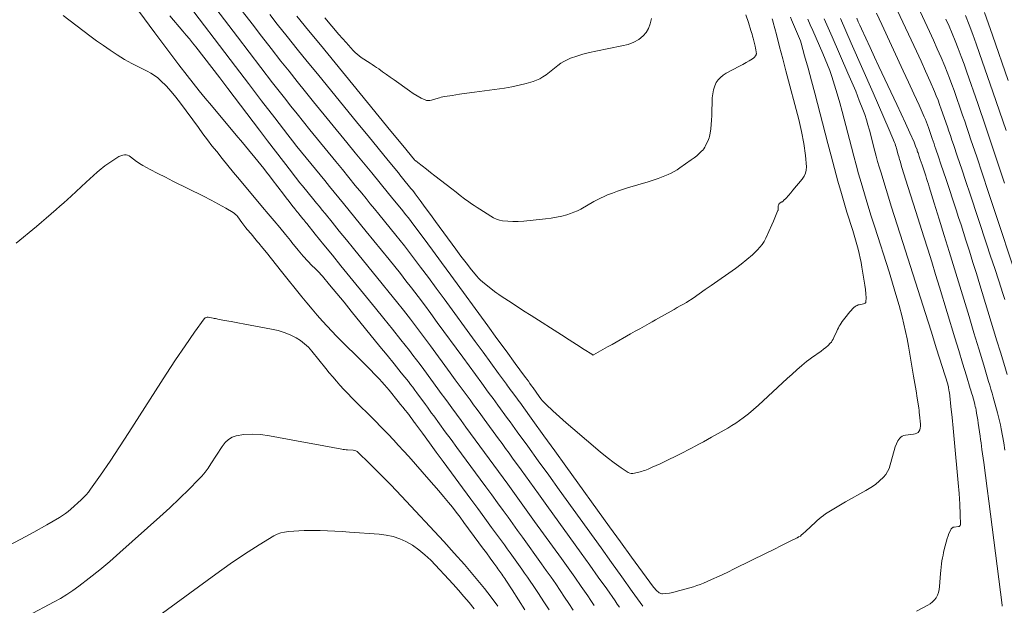
# Model space of a CAD drawing. Units: metres. Extents: x 418263 to 1933565, y 796270 to 5600363.
# Drawn here: x 1933457 to 1933483, y 5599989 to 5600004 of the extents above; entities that cross this region are included whole.
import ezdxf

# ---------------------------------------------------------------- set-up
doc = ezdxf.new("R2010")
doc.units = ezdxf.units.M
doc.header["$MEASUREMENT"] = 0
doc.layers.add('Contour AB FS Minor Stage 1b', color=42, linetype='Continuous')

msp = doc.modelspace()

# ---------------------------------------------------------------- linework, layer by layer
at = {"layer": 'Contour AB FS Minor Stage 1b', "linetype": 'Continuous', "lineweight": 0, "flags": 128}
for points, elevation in [([(1933461.522, 5600005.648), (1933462.757, 5600004.021), (1933463.065, 5600003.616), (1933463.375, 5600003.212), (1933463.685, 5600002.809), (1933463.998, 5600002.407), (1933464.164, 5600002.194), (1933464.332, 5600001.983), (1933464.501, 5600001.772), (1933464.672, 5600001.562), (1933465.358, 5600000.723), (1933465.53, 5600000.514), (1933465.701, 5600000.304), (1933465.872, 5600000.095), (1933466.043, 5599999.886), (1933466.156, 5599999.747), (1933466.269, 5599999.609), (1933466.382, 5599999.47), (1933466.494, 5599999.331), (1933466.947, 5599998.775), (1933467.06, 5599998.636), (1933467.171, 5599998.496), (1933467.28, 5599998.355), (1933467.389, 5599998.213), (1933467.599, 5599997.935), (1933467.808, 5599997.655), (1933468.015, 5599997.375), (1933468.221, 5599997.094), (1933469.047, 5599995.965), (1933469.252, 5599995.683), (1933469.458, 5599995.402), (1933469.664, 5599995.12), (1933469.87, 5599994.839), (1933469.904, 5599994.792), (1933469.939, 5599994.744), (1933469.973, 5599994.697), (1933470.008, 5599994.65), (1933470.147, 5599994.461), (1933470.181, 5599994.414), (1933470.216, 5599994.367), (1933470.25, 5599994.32), (1933470.284, 5599994.272), (1933470.573, 5599993.872), (1933470.862, 5599993.471), (1933471.151, 5599993.071), (1933471.44, 5599992.67), (1933472.598, 5599991.062), (1933472.887, 5599990.662), (1933473.178, 5599990.263), (1933473.469, 5599989.865), (1933473.762, 5599989.468), (1933473.778, 5599989.447), (1933473.796, 5599989.427), (1933473.814, 5599989.408), (1933473.834, 5599989.39), (1933473.916, 5599989.32), (1933473.936, 5599989.305), (1933473.958, 5599989.295), (1933473.981, 5599989.29), (1933474.005, 5599989.289), (1933474.093, 5599989.297), (1933474.182, 5599989.31), (1933474.271, 5599989.328), (1933474.362, 5599989.35), (1933474.728, 5599989.45), (1933474.819, 5599989.476), (1933474.908, 5599989.506), (1933474.997, 5599989.538), (1933475.084, 5599989.574), (1933475.294, 5599989.665), (1933475.502, 5599989.759), (1933475.71, 5599989.856), (1933475.916, 5599989.956), (1933476.741, 5599990.365), (1933476.947, 5599990.466), (1933477.152, 5599990.568), (1933477.358, 5599990.67), (1933477.563, 5599990.773), (1933477.573, 5599990.777), (1933477.582, 5599990.782), (1933477.592, 5599990.787), (1933477.601, 5599990.793), (1933477.639, 5599990.814), (1933477.648, 5599990.819), (1933477.657, 5599990.825), (1933477.665, 5599990.832), (1933477.673, 5599990.838), (1933477.727, 5599990.886), (1933477.78, 5599990.934), (1933477.832, 5599990.982), (1933477.884, 5599991.03), (1933478.093, 5599991.227), (1933478.146, 5599991.274), (1933478.201, 5599991.32), (1933478.258, 5599991.362), (1933478.316, 5599991.403), (1933478.445, 5599991.486), (1933478.575, 5599991.567), (1933478.707, 5599991.645), (1933478.841, 5599991.721), (1933479.383, 5599992.021), (1933479.513, 5599992.099), (1933479.634, 5599992.185), (1933479.746, 5599992.278), (1933479.848, 5599992.378), (1933479.906, 5599992.448), (1933479.955, 5599992.525), (1933479.994, 5599992.609), (1933480.024, 5599992.701), (1933480.126, 5599993.083), (1933480.154, 5599993.175), (1933480.189, 5599993.26), (1933480.23, 5599993.337), (1933480.277, 5599993.407), (1933480.307, 5599993.438), (1933480.343, 5599993.463), (1933480.385, 5599993.48), (1933480.434, 5599993.489), (1933480.641, 5599993.514), (1933480.689, 5599993.523), (1933480.729, 5599993.539), (1933480.762, 5599993.56), (1933480.787, 5599993.588), (1933480.808, 5599993.627), (1933480.821, 5599993.672), (1933480.827, 5599993.723), (1933480.825, 5599993.781), (1933480.802, 5599994.023), (1933480.796, 5599994.084), (1933480.788, 5599994.144), (1933480.781, 5599994.204), (1933480.772, 5599994.264), (1933480.741, 5599994.461), (1933480.709, 5599994.658), (1933480.677, 5599994.854), (1933480.643, 5599995.051), (1933480.508, 5599995.839), (1933480.472, 5599996.035), (1933480.432, 5599996.23), (1933480.388, 5599996.424), (1933480.34, 5599996.617), (1933480.26, 5599996.915), (1933480.176, 5599997.212), (1933480.089, 5599997.508), (1933479.997, 5599997.803), (1933479.619, 5599998.985), (1933479.526, 5599999.279), (1933479.435, 5599999.575), (1933479.345, 5599999.871), (1933479.257, 5600000.167), (1933479.19, 5600000.4), (1933479.124, 5600000.634), (1933479.06, 5600000.868), (1933478.998, 5600001.102), (1933478.752, 5600002.045), (1933478.689, 5600002.279), (1933478.622, 5600002.512), (1933478.552, 5600002.744), (1933478.478, 5600002.974), (1933478.424, 5600003.129), (1933478.367, 5600003.282), (1933478.307, 5600003.434), (1933478.242, 5600003.585), (1933477.977, 5600004.188), (1933477.912, 5600004.338), (1933477.849, 5600004.49)], 37.2), ([(1933472.193, 5599988.985), (1933472.108, 5599989.112), (1933472.022, 5599989.238), (1933471.85, 5599989.486), (1933471.677, 5599989.733), (1933471.502, 5599989.979), (1933471.326, 5599990.224), (1933470.618, 5599991.207), (1933470.441, 5599991.452), (1933470.264, 5599991.697), (1933470.087, 5599991.942), (1933469.91, 5599992.186), (1933469.787, 5599992.355), (1933469.664, 5599992.523), (1933469.541, 5599992.692), (1933469.418, 5599992.86), (1933468.922, 5599993.534), (1933468.799, 5599993.702), (1933468.675, 5599993.871), (1933468.552, 5599994.039), (1933468.428, 5599994.207), (1933468.335, 5599994.334), (1933468.242, 5599994.461), (1933468.149, 5599994.588), (1933468.056, 5599994.716), (1933467.683, 5599995.226), (1933467.59, 5599995.353), (1933467.495, 5599995.479), (1933467.399, 5599995.604), (1933467.303, 5599995.728), (1933467.08, 5599996.009), (1933466.856, 5599996.29), (1933466.631, 5599996.57), (1933466.404, 5599996.849), (1933465.494, 5599997.967), (1933465.267, 5599998.246), (1933465.04, 5599998.525), (1933464.814, 5599998.803), (1933464.587, 5599999.082), (1933464.56, 5599999.114), (1933464.534, 5599999.147), (1933464.508, 5599999.179), (1933464.481, 5599999.211), (1933464.376, 5599999.341), (1933464.349, 5599999.373), (1933464.323, 5599999.405), (1933464.297, 5599999.438), (1933464.272, 5599999.471), (1933464.197, 5599999.568), (1933464.122, 5599999.665), (1933464.048, 5599999.763), (1933463.974, 5599999.86), (1933463.676, 5600000.252), (1933463.602, 5600000.349), (1933463.527, 5600000.446), (1933463.451, 5600000.542), (1933463.374, 5600000.637), (1933463.212, 5600000.835), (1933463.05, 5600001.031), (1933462.887, 5600001.227), (1933462.724, 5600001.423), (1933462.066, 5600002.205), (1933461.902, 5600002.401), (1933461.741, 5600002.598), (1933461.582, 5600002.797), (1933461.425, 5600002.997), (1933461.208, 5600003.279), (1933460.993, 5600003.561), (1933460.78, 5600003.846), (1933460.569, 5600004.132), (1933459.726, 5600005.282)], 37.8), ([(1933480.638, 5600005.078), (1933481.065, 5600004.165), (1933481.17, 5600003.936), (1933481.272, 5600003.707), (1933481.372, 5600003.477), (1933481.47, 5600003.246), (1933481.535, 5600003.087), (1933481.597, 5600002.927), (1933481.657, 5600002.766), (1933481.714, 5600002.604), (1933481.94, 5600001.952), (1933481.996, 5600001.789), (1933482.051, 5600001.626), (1933482.107, 5600001.464), (1933482.162, 5600001.301), (1933482.315, 5600000.846), (1933482.467, 5600000.39), (1933482.619, 5599999.935), (1933482.771, 5599999.479), (1933483.38, 5599997.652)], 38.4), ([(1933461.316, 5600005.067), (1933462.701, 5600003.242), (1933463.047, 5600002.788), (1933463.393, 5600002.334), (1933463.741, 5600001.881), (1933464.09, 5600001.429), (1933464.209, 5600001.276), (1933464.329, 5600001.124), (1933464.451, 5600000.972), (1933464.573, 5600000.822), (1933465.066, 5600000.219), (1933465.189, 5600000.069), (1933465.312, 5599999.918), (1933465.435, 5599999.768), (1933465.557, 5599999.618), (1933465.708, 5599999.433), (1933465.859, 5599999.247), (1933466.01, 5599999.062), (1933466.161, 5599998.877), (1933466.766, 5599998.133), (1933466.916, 5599997.947), (1933467.065, 5599997.76), (1933467.213, 5599997.573), (1933467.359, 5599997.384), (1933467.532, 5599997.157), (1933467.703, 5599996.93), (1933467.873, 5599996.701), (1933468.042, 5599996.471), (1933468.716, 5599995.548), (1933468.885, 5599995.318), (1933469.053, 5599995.088), (1933469.221, 5599994.858), (1933469.389, 5599994.628), (1933469.453, 5599994.541), (1933469.517, 5599994.453), (1933469.582, 5599994.366), (1933469.646, 5599994.278), (1933469.904, 5599993.927), (1933469.968, 5599993.84), (1933470.032, 5599993.752), (1933470.096, 5599993.665), (1933470.159, 5599993.577), (1933470.436, 5599993.193), (1933470.713, 5599992.81), (1933470.99, 5599992.427), (1933471.266, 5599992.043), (1933472.375, 5599990.504), (1933472.651, 5599990.12), (1933472.927, 5599989.736), (1933473.202, 5599989.351), (1933473.477, 5599988.966)], 37.4), ([(1933471.638, 5599988.861), (1933471.525, 5599989.033), (1933471.412, 5599989.205), (1933471.297, 5599989.375), (1933471.175, 5599989.554), (1933471.052, 5599989.732), (1933470.927, 5599989.909), (1933470.801, 5599990.085), (1933470.294, 5599990.789), (1933470.167, 5599990.965), (1933470.04, 5599991.14), (1933469.913, 5599991.316), (1933469.786, 5599991.491), (1933469.633, 5599991.7), (1933469.481, 5599991.909), (1933469.328, 5599992.117), (1933469.175, 5599992.326), (1933468.56, 5599993.162), (1933468.407, 5599993.371), (1933468.254, 5599993.579), (1933468.101, 5599993.788), (1933467.948, 5599993.996), (1933467.892, 5599994.072), (1933467.837, 5599994.148), (1933467.781, 5599994.223), (1933467.726, 5599994.299), (1933467.504, 5599994.603), (1933467.448, 5599994.679), (1933467.392, 5599994.753), (1933467.335, 5599994.828), (1933467.277, 5599994.902), (1933467.09, 5599995.136), (1933466.902, 5599995.37), (1933466.714, 5599995.604), (1933466.525, 5599995.836), (1933465.766, 5599996.769), (1933465.576, 5599997.002), (1933465.385, 5599997.233), (1933465.194, 5599997.463), (1933465.001, 5599997.693), (1933464.965, 5599997.735), (1933464.927, 5599997.777), (1933464.889, 5599997.817), (1933464.85, 5599997.857), (1933464.69, 5599998.014), (1933464.651, 5599998.054), (1933464.612, 5599998.094), (1933464.574, 5599998.134), (1933464.536, 5599998.176), (1933464.492, 5599998.226), (1933464.449, 5599998.276), (1933464.406, 5599998.327), (1933464.364, 5599998.379), (1933464.197, 5599998.587), (1933464.155, 5599998.639), (1933464.113, 5599998.69), (1933464.071, 5599998.742), (1933464.028, 5599998.793), (1933463.876, 5599998.976), (1933463.724, 5599999.158), (1933463.571, 5599999.34), (1933463.418, 5599999.522), (1933462.805, 5600000.251), (1933462.653, 5600000.433), (1933462.502, 5600000.617), (1933462.353, 5600000.801), (1933462.205, 5600000.987), (1933462.081, 5600001.144), (1933461.96, 5600001.303), (1933461.839, 5600001.462), (1933461.72, 5600001.623), (1933461.246, 5600002.27), (1933461.125, 5600002.429), (1933460.999, 5600002.58), (1933460.867, 5600002.725), (1933460.729, 5600002.864), (1933460.647, 5600002.937), (1933460.56, 5600003.004), (1933460.467, 5600003.064), (1933460.368, 5600003.118), (1933459.962, 5600003.32), (1933459.862, 5600003.372), (1933459.764, 5600003.427), (1933459.667, 5600003.485), (1933459.572, 5600003.545), (1933459.389, 5600003.668), (1933459.208, 5600003.794), (1933459.029, 5600003.922), (1933458.852, 5600004.053), (1933458.145, 5600004.586)], 38), ([(1933460.969, 5600004.583), (1933461.314, 5600004.173), (1933461.4, 5600004.071), (1933461.484, 5600003.967), (1933461.568, 5600003.863), (1933461.65, 5600003.758), (1933461.863, 5600003.485), (1933462.075, 5600003.211), (1933462.286, 5600002.935), (1933462.496, 5600002.66), (1933463.337, 5600001.551), (1933463.547, 5600001.275), (1933463.758, 5600001), (1933463.969, 5600000.725), (1933464.181, 5600000.45), (1933464.253, 5600000.357), (1933464.326, 5600000.265), (1933464.4, 5600000.173), (1933464.474, 5600000.081), (1933464.774, 5599999.715), (1933464.848, 5599999.624), (1933464.923, 5599999.533), (1933464.997, 5599999.441), (1933465.072, 5599999.35), (1933465.261, 5599999.118), (1933465.45, 5599998.886), (1933465.639, 5599998.654), (1933465.828, 5599998.422), (1933466.585, 5599997.491), (1933466.773, 5599997.259), (1933466.96, 5599997.025), (1933467.146, 5599996.791), (1933467.33, 5599996.555), (1933467.465, 5599996.38), (1933467.599, 5599996.204), (1933467.732, 5599996.027), (1933467.863, 5599995.849), (1933468.386, 5599995.132), (1933468.517, 5599994.953), (1933468.647, 5599994.775), (1933468.778, 5599994.596), (1933468.909, 5599994.418), (1933469.002, 5599994.29), (1933469.096, 5599994.162), (1933469.19, 5599994.034), (1933469.284, 5599993.906), (1933469.661, 5599993.394), (1933469.755, 5599993.266), (1933469.848, 5599993.138), (1933469.941, 5599993.01), (1933470.035, 5599992.881), (1933470.262, 5599992.567), (1933470.489, 5599992.253), (1933470.716, 5599991.939), (1933470.942, 5599991.625), (1933471.851, 5599990.364), (1933472.077, 5599990.049), (1933472.302, 5599989.734), (1933472.526, 5599989.418), (1933472.749, 5599989.101), (1933472.805, 5599989.02), (1933472.861, 5599988.937)], 37.6), ([(1933477.39, 5600004.54), (1933477.415, 5600004.477), (1933477.441, 5600004.415), (1933477.467, 5600004.353), (1933477.576, 5600004.106), (1933477.603, 5600004.043), (1933477.627, 5600003.981), (1933477.648, 5600003.917), (1933477.668, 5600003.853), (1933477.762, 5600003.524), (1933477.854, 5600003.194), (1933477.943, 5600002.864), (1933478.031, 5600002.533), (1933478.378, 5600001.203), (1933478.465, 5600000.872), (1933478.553, 5600000.541), (1933478.643, 5600000.21), (1933478.733, 5599999.88), (1933478.768, 5599999.757), (1933478.804, 5599999.633), (1933478.841, 5599999.511), (1933478.88, 5599999.388), (1933479.036, 5599998.898), (1933479.074, 5599998.775), (1933479.11, 5599998.652), (1933479.144, 5599998.529), (1933479.176, 5599998.405), (1933479.203, 5599998.288), (1933479.229, 5599998.17), (1933479.253, 5599998.052), (1933479.274, 5599997.933), (1933479.356, 5599997.456), (1933479.373, 5599997.339), (1933479.384, 5599997.227), (1933479.387, 5599997.12), (1933479.383, 5599997.018), (1933479.378, 5599996.996), (1933479.366, 5599996.978), (1933479.347, 5599996.966), (1933479.322, 5599996.958), (1933479.205, 5599996.936), (1933479.177, 5599996.93), (1933479.15, 5599996.92), (1933479.125, 5599996.907), (1933479.102, 5599996.892), (1933479.063, 5599996.86), (1933479.025, 5599996.826), (1933478.989, 5599996.788), (1933478.955, 5599996.748), (1933478.822, 5599996.581), (1933478.789, 5599996.539), (1933478.758, 5599996.496), (1933478.728, 5599996.452), (1933478.7, 5599996.408), (1933478.676, 5599996.367), (1933478.654, 5599996.326), (1933478.633, 5599996.284), (1933478.614, 5599996.242), (1933478.538, 5599996.069), (1933478.518, 5599996.027), (1933478.494, 5599995.987), (1933478.468, 5599995.95), (1933478.438, 5599995.916), (1933478.383, 5599995.861), (1933478.326, 5599995.809), (1933478.265, 5599995.759), (1933478.201, 5599995.712), (1933477.939, 5599995.528), (1933477.875, 5599995.481), (1933477.811, 5599995.433), (1933477.749, 5599995.384), (1933477.688, 5599995.332), (1933477.557, 5599995.219), (1933477.428, 5599995.104), (1933477.299, 5599994.987), (1933477.172, 5599994.869), (1933476.665, 5599994.393), (1933476.537, 5599994.276), (1933476.406, 5599994.162), (1933476.274, 5599994.052), (1933476.138, 5599993.946), (1933476.04, 5599993.873), (1933475.939, 5599993.804), (1933475.836, 5599993.738), (1933475.73, 5599993.676), (1933475.3, 5599993.434), (1933475.192, 5599993.373), (1933475.085, 5599993.314), (1933474.976, 5599993.255), (1933474.868, 5599993.197), (1933474.766, 5599993.144), (1933474.663, 5599993.091), (1933474.561, 5599993.039), (1933474.457, 5599992.987), (1933474.043, 5599992.782), (1933473.939, 5599992.732), (1933473.835, 5599992.683), (1933473.73, 5599992.636), (1933473.625, 5599992.59), (1933473.581, 5599992.572), (1933473.536, 5599992.556), (1933473.491, 5599992.541), (1933473.446, 5599992.528), (1933473.262, 5599992.478), (1933473.217, 5599992.47), (1933473.174, 5599992.471), (1933473.133, 5599992.481), (1933473.095, 5599992.5), (1933472.907, 5599992.622), (1933472.721, 5599992.754), (1933472.537, 5599992.894), (1933472.355, 5599993.044), (1933471.63, 5599993.662), (1933471.45, 5599993.817), (1933471.273, 5599993.975), (1933471.098, 5599994.134), (1933470.926, 5599994.296), (1933470.876, 5599994.346), (1933470.828, 5599994.398), (1933470.784, 5599994.452), (1933470.741, 5599994.508), (1933470.575, 5599994.738), (1933470.534, 5599994.796), (1933470.492, 5599994.853), (1933470.451, 5599994.911), (1933470.409, 5599994.968), (1933470.405, 5599994.975), (1933470.4, 5599994.982), (1933470.395, 5599994.988), (1933470.39, 5599994.995), (1933470.37, 5599995.022), (1933470.365, 5599995.029), (1933470.36, 5599995.036), (1933470.355, 5599995.042), (1933470.35, 5599995.049), (1933470.107, 5599995.382), (1933469.863, 5599995.715), (1933469.62, 5599996.048), (1933469.377, 5599996.381), (1933468.401, 5599997.717), (1933468.157, 5599998.05), (1933467.912, 5599998.382), (1933467.667, 5599998.713), (1933467.42, 5599999.043), (1933467.349, 5599999.138), (1933467.276, 5599999.232), (1933467.203, 5599999.325), (1933467.128, 5599999.417), (1933466.828, 5599999.786), (1933466.753, 5599999.878), (1933466.678, 5599999.97), (1933466.603, 5600000.062), (1933466.528, 5600000.154), (1933466.309, 5600000.422), (1933466.09, 5600000.69), (1933465.87, 5600000.959), (1933465.651, 5600001.227), (1933464.771, 5600002.303), (1933464.552, 5600002.572), (1933464.335, 5600002.841), (1933464.119, 5600003.112), (1933463.904, 5600003.384), (1933463.648, 5600003.711), (1933463.394, 5600004.039), (1933463.141, 5600004.368), (1933462.89, 5600004.698)], 37), ([(1933463.611, 5600004.613), (1933463.809, 5600004.361), (1933464.072, 5600004.03), (1933464.337, 5600003.7), (1933464.603, 5600003.371), (1933464.869, 5600003.043), (1933465.943, 5600001.731), (1933466.211, 5600001.403), (1933466.478, 5600001.076), (1933466.746, 5600000.749), (1933467.014, 5600000.422), (1933467.051, 5600000.376), (1933467.087, 5600000.331), (1933467.124, 5600000.286), (1933467.161, 5600000.241), (1933467.309, 5600000.059), (1933467.346, 5600000.013), (1933467.382, 5599999.967), (1933467.418, 5599999.921), (1933467.453, 5599999.875), (1933467.589, 5599999.692), (1933467.724, 5599999.509), (1933467.86, 5599999.326), (1933467.994, 5599999.142), (1933468.533, 5599998.404), (1933468.669, 5599998.222), (1933468.807, 5599998.042), (1933468.948, 5599997.864), (1933469.091, 5599997.689), (1933469.136, 5599997.638), (1933469.184, 5599997.589), (1933469.235, 5599997.543), (1933469.288, 5599997.499), (1933469.506, 5599997.328), (1933469.56, 5599997.286), (1933469.616, 5599997.245), (1933469.672, 5599997.206), (1933469.729, 5599997.167), (1933469.927, 5599997.036), (1933470.125, 5599996.906), (1933470.324, 5599996.777), (1933470.524, 5599996.649), (1933471.328, 5599996.139), (1933471.529, 5599996.012), (1933471.729, 5599995.884), (1933471.929, 5599995.757), (1933472.129, 5599995.629), (1933472.132, 5599995.627), (1933472.135, 5599995.625), (1933472.137, 5599995.623), (1933472.14, 5599995.621), (1933472.15, 5599995.613), (1933472.152, 5599995.611), (1933472.155, 5599995.609), (1933472.158, 5599995.607), (1933472.16, 5599995.605), (1933472.16, 5599995.605), (1933472.161, 5599995.605), (1933472.161, 5599995.605), (1933472.162, 5599995.605), (1933472.164, 5599995.605), (1933472.164, 5599995.605), (1933472.165, 5599995.606), (1933472.165, 5599995.606), (1933472.165, 5599995.606), (1933472.166, 5599995.606), (1933472.168, 5599995.607), (1933472.169, 5599995.607), (1933472.17, 5599995.608), (1933472.174, 5599995.61), (1933472.175, 5599995.61), (1933472.176, 5599995.611), (1933472.177, 5599995.611), (1933472.178, 5599995.612), (1933472.3, 5599995.681), (1933472.423, 5599995.75), (1933472.545, 5599995.819), (1933472.667, 5599995.888), (1933473.158, 5599996.165), (1933473.281, 5599996.234), (1933473.403, 5599996.303), (1933473.525, 5599996.372), (1933473.648, 5599996.441), (1933473.73, 5599996.487), (1933473.812, 5599996.534), (1933473.895, 5599996.58), (1933473.977, 5599996.627), (1933474.308, 5599996.814), (1933474.39, 5599996.86), (1933474.472, 5599996.907), (1933474.555, 5599996.953), (1933474.637, 5599996.999), (1933474.638, 5599997), (1933474.639, 5599997), (1933474.64, 5599997), (1933474.641, 5599997.001), (1933474.645, 5599997.002), (1933474.645, 5599997.002), (1933474.646, 5599997.003), (1933474.647, 5599997.003), (1933474.648, 5599997.004), (1933474.808, 5599997.115), (1933474.968, 5599997.227), (1933475.128, 5599997.338), (1933475.288, 5599997.45), (1933475.929, 5599997.898), (1933476.086, 5599998.013), (1933476.236, 5599998.133), (1933476.379, 5599998.258), (1933476.516, 5599998.389), (1933476.58, 5599998.459), (1933476.637, 5599998.534), (1933476.688, 5599998.614), (1933476.732, 5599998.7), (1933476.895, 5599999.055), (1933476.935, 5599999.144), (1933476.974, 5599999.233), (1933477.011, 5599999.322), (1933477.047, 5599999.412), (1933477.053, 5599999.427), (1933477.057, 5599999.442), (1933477.059, 5599999.458), (1933477.06, 5599999.474), (1933477.062, 5599999.539), (1933477.064, 5599999.555), (1933477.066, 5599999.57), (1933477.071, 5599999.584), (1933477.077, 5599999.596), (1933477.084, 5599999.606), (1933477.092, 5599999.615), (1933477.102, 5599999.623), (1933477.113, 5599999.63), (1933477.162, 5599999.656), (1933477.174, 5599999.663), (1933477.185, 5599999.671), (1933477.196, 5599999.68), (1933477.205, 5599999.69), (1933477.269, 5599999.759), (1933477.331, 5599999.829), (1933477.393, 5599999.9), (1933477.453, 5599999.972), (1933477.696, 5600000.262), (1933477.749, 5600000.337), (1933477.785, 5600000.415), (1933477.804, 5600000.496), (1933477.807, 5600000.581), (1933477.781, 5600000.889), (1933477.738, 5600001.201), (1933477.679, 5600001.516), (1933477.604, 5600001.835), (1933477.268, 5600003.121), (1933477.184, 5600003.442), (1933477.1, 5600003.762), (1933477.015, 5600004.083), (1933476.929, 5600004.403), (1933476.916, 5600004.451), (1933476.902, 5600004.5)], 36.8), ([(1933476.21, 5600004.605), (1933476.275, 5600004.399), (1933476.339, 5600004.192), (1933476.354, 5600004.141), (1933476.369, 5600004.09), (1933476.383, 5600004.038), (1933476.397, 5600003.987), (1933476.451, 5600003.779), (1933476.463, 5600003.728), (1933476.473, 5600003.677), (1933476.48, 5600003.627), (1933476.484, 5600003.578), (1933476.483, 5600003.564), (1933476.48, 5600003.551), (1933476.474, 5600003.538), (1933476.466, 5600003.526), (1933476.427, 5600003.479), (1933476.417, 5600003.468), (1933476.406, 5600003.458), (1933476.394, 5600003.449), (1933476.382, 5600003.441), (1933476.297, 5600003.39), (1933476.211, 5600003.341), (1933476.124, 5600003.293), (1933476.037, 5600003.246), (1933475.685, 5600003.059), (1933475.603, 5600003.009), (1933475.532, 5600002.952), (1933475.473, 5600002.887), (1933475.425, 5600002.816), (1933475.382, 5600002.724), (1933475.349, 5600002.625), (1933475.329, 5600002.519), (1933475.319, 5600002.406), (1933475.305, 5600001.939), (1933475.3, 5600001.822), (1933475.291, 5600001.707), (1933475.28, 5600001.592), (1933475.265, 5600001.478), (1933475.257, 5600001.434), (1933475.246, 5600001.391), (1933475.232, 5600001.348), (1933475.214, 5600001.307), (1933475.138, 5600001.141), (1933475.117, 5600001.101), (1933475.094, 5600001.063), (1933475.067, 5600001.028), (1933475.037, 5600000.996), (1933474.973, 5600000.934), (1933474.906, 5600000.876), (1933474.836, 5600000.82), (1933474.763, 5600000.766), (1933474.463, 5600000.557), (1933474.388, 5600000.507), (1933474.31, 5600000.46), (1933474.23, 5600000.418), (1933474.149, 5600000.38), (1933474.02, 5600000.326), (1933473.889, 5600000.275), (1933473.757, 5600000.229), (1933473.622, 5600000.187), (1933473.078, 5600000.025), (1933472.943, 5599999.984), (1933472.81, 5599999.939), (1933472.677, 5599999.891), (1933472.546, 5599999.84), (1933472.454, 5599999.801), (1933472.364, 5599999.76), (1933472.275, 5599999.715), (1933472.187, 5599999.667), (1933471.836, 5599999.469), (1933471.748, 5599999.423), (1933471.658, 5599999.382), (1933471.566, 5599999.347), (1933471.473, 5599999.318), (1933471.334, 5599999.283), (1933471.195, 5599999.253), (1933471.053, 5599999.23), (1933470.909, 5599999.212), (1933470.33, 5599999.151), (1933470.186, 5599999.14), (1933470.045, 5599999.138), (1933469.905, 5599999.145), (1933469.768, 5599999.16), (1933469.688, 5599999.176), (1933469.61, 5599999.201), (1933469.533, 5599999.234), (1933469.459, 5599999.277), (1933469.166, 5599999.463), (1933469.093, 5599999.51), (1933469.021, 5599999.558), (1933468.95, 5599999.607), (1933468.879, 5599999.657), (1933468.765, 5599999.741), (1933468.651, 5599999.826), (1933468.538, 5599999.912), (1933468.426, 5599999.999), (1933467.978, 5600000.35), (1933467.866, 5600000.437), (1933467.754, 5600000.525), (1933467.642, 5600000.612), (1933467.53, 5600000.699), (1933467.524, 5600000.704), (1933467.518, 5600000.708), (1933467.512, 5600000.713), (1933467.506, 5600000.717), (1933467.481, 5600000.735), (1933467.475, 5600000.74), (1933467.469, 5600000.744), (1933467.463, 5600000.748), (1933467.457, 5600000.753), (1933467.455, 5600000.754), (1933467.454, 5600000.755), (1933467.452, 5600000.756), (1933467.45, 5600000.757), (1933467.444, 5600000.761), (1933467.442, 5600000.763), (1933467.441, 5600000.764), (1933467.439, 5600000.765), (1933467.438, 5600000.767), (1933467.127, 5600001.146), (1933466.816, 5600001.526), (1933466.505, 5600001.905), (1933466.194, 5600002.285), (1933464.948, 5600003.809), (1933464.637, 5600004.19), (1933464.328, 5600004.571)], 36.6), ([(1933479.66, 5600004.651), (1933479.802, 5600004.347), (1933480.371, 5600003.127), (1933480.512, 5600002.823), (1933480.652, 5600002.518), (1933480.79, 5600002.212), (1933480.927, 5600001.906), (1933480.956, 5600001.837), (1933480.985, 5600001.767), (1933481.012, 5600001.696), (1933481.037, 5600001.625), (1933481.136, 5600001.338), (1933481.161, 5600001.267), (1933481.185, 5600001.195), (1933481.21, 5600001.124), (1933481.234, 5600001.052), (1933481.301, 5600000.852), (1933481.368, 5600000.652), (1933481.435, 5600000.452), (1933481.502, 5600000.252), (1933481.769, 5599999.448), (1933481.836, 5599999.248), (1933481.901, 5599999.047), (1933481.966, 5599998.847), (1933482.03, 5599998.646), (1933482.123, 5599998.35), (1933482.216, 5599998.055), (1933482.307, 5599997.76), (1933482.398, 5599997.464), (1933482.761, 5599996.276), (1933482.851, 5599995.98), (1933482.941, 5599995.684), (1933483.03, 5599995.388), (1933483.118, 5599995.091)], 38), ([(1933480.22, 5600004.712), (1933480.718, 5600003.646), (1933480.841, 5600003.379), (1933480.962, 5600003.112), (1933481.081, 5600002.844), (1933481.197, 5600002.576), (1933481.245, 5600002.462), (1933481.291, 5600002.347), (1933481.334, 5600002.231), (1933481.376, 5600002.114), (1933481.538, 5600001.645), (1933481.578, 5600001.528), (1933481.618, 5600001.411), (1933481.658, 5600001.294), (1933481.698, 5600001.176), (1933481.808, 5600000.849), (1933481.918, 5600000.521), (1933482.027, 5600000.193), (1933482.137, 5599999.866), (1933482.575, 5599998.55), (1933482.683, 5599998.222), (1933482.792, 5599997.894), (1933482.899, 5599997.565), (1933483.006, 5599997.237), (1933483.058, 5599997.074)], 38.2), ([(1933482.021, 5600004.589), (1933482.117, 5600004.339), (1933482.211, 5600004.088), (1933482.303, 5600003.836), (1933482.392, 5600003.583), (1933482.743, 5600002.565), (1933482.831, 5600002.311), (1933482.918, 5600002.058), (1933483.004, 5600001.804), (1933483.091, 5600001.549)], 38.8), ([(1933482.519, 5600004.669), (1933482.626, 5600004.371), (1933482.73, 5600004.072), (1933483.145, 5600002.872)], 39), ([(1933473.706, 5600004.507), (1933473.677, 5600004.368), (1933473.63, 5600004.245), (1933473.566, 5600004.138), (1933473.486, 5600004.048), (1933473.372, 5600003.957), (1933473.241, 5600003.883), (1933473.094, 5600003.825), (1933472.929, 5600003.783), (1933472.236, 5600003.646), (1933472.065, 5600003.609), (1933471.896, 5600003.564), (1933471.731, 5600003.514), (1933471.569, 5600003.456), (1933471.48, 5600003.419), (1933471.394, 5600003.375), (1933471.312, 5600003.324), (1933471.232, 5600003.266), (1933470.919, 5600003.022), (1933470.839, 5600002.965), (1933470.756, 5600002.916), (1933470.669, 5600002.875), (1933470.58, 5600002.842), (1933470.394, 5600002.787), (1933470.205, 5600002.741), (1933470.013, 5600002.702), (1933469.817, 5600002.67), (1933469.025, 5600002.562), (1933468.828, 5600002.534), (1933468.631, 5600002.505), (1933468.434, 5600002.474), (1933468.238, 5600002.442), (1933468.193, 5600002.434), (1933468.149, 5600002.425), (1933468.105, 5600002.414), (1933468.061, 5600002.402), (1933467.885, 5600002.35), (1933467.842, 5600002.341), (1933467.8, 5600002.339), (1933467.76, 5600002.344), (1933467.721, 5600002.357), (1933467.615, 5600002.405), (1933467.51, 5600002.46), (1933467.407, 5600002.522), (1933467.305, 5600002.591), (1933466.899, 5600002.884), (1933466.798, 5600002.957), (1933466.696, 5600003.029), (1933466.594, 5600003.101), (1933466.492, 5600003.173), (1933466.434, 5600003.213), (1933466.377, 5600003.252), (1933466.319, 5600003.29), (1933466.262, 5600003.328), (1933466.029, 5600003.481), (1933465.972, 5600003.521), (1933465.918, 5600003.563), (1933465.867, 5600003.609), (1933465.819, 5600003.658), (1933465.627, 5600003.87), (1933465.438, 5600004.084), (1933465.252, 5600004.302), (1933465.069, 5600004.523)], 36.4), ([(1933480.724, 5599988.833), (1933481.017, 5599988.988), (1933481.086, 5599989.029), (1933481.147, 5599989.076), (1933481.198, 5599989.129), (1933481.241, 5599989.187), (1933481.277, 5599989.253), (1933481.305, 5599989.324), (1933481.323, 5599989.401), (1933481.333, 5599989.484), (1933481.357, 5599989.826), (1933481.364, 5599989.911), (1933481.372, 5599989.996), (1933481.383, 5599990.081), (1933481.395, 5599990.165), (1933481.408, 5599990.239), (1933481.423, 5599990.312), (1933481.439, 5599990.386), (1933481.457, 5599990.459), (1933481.535, 5599990.75), (1933481.556, 5599990.821), (1933481.581, 5599990.887), (1933481.61, 5599990.949), (1933481.642, 5599991.007), (1933481.656, 5599991.025), (1933481.674, 5599991.039), (1933481.695, 5599991.049), (1933481.72, 5599991.054), (1933481.829, 5599991.067), (1933481.852, 5599991.073), (1933481.869, 5599991.084), (1933481.879, 5599991.101), (1933481.882, 5599991.123), (1933481.879, 5599991.392), (1933481.868, 5599991.665), (1933481.851, 5599991.944), (1933481.827, 5599992.229), (1933481.716, 5599993.381), (1933481.689, 5599993.668), (1933481.661, 5599993.955), (1933481.632, 5599994.242), (1933481.603, 5599994.529), (1933481.6, 5599994.556), (1933481.597, 5599994.582), (1933481.593, 5599994.608), (1933481.589, 5599994.633), (1933481.571, 5599994.737), (1933481.566, 5599994.763), (1933481.56, 5599994.789), (1933481.554, 5599994.814), (1933481.546, 5599994.839), (1933481.4, 5599995.307), (1933481.253, 5599995.774), (1933481.105, 5599996.241), (1933480.957, 5599996.708), (1933480.359, 5599998.581), (1933480.21, 5599999.048), (1933480.064, 5599999.516), (1933479.918, 5599999.983), (1933479.774, 5600000.452), (1933479.733, 5600000.589), (1933479.693, 5600000.726), (1933479.655, 5600000.863), (1933479.618, 5600001.002), (1933479.474, 5600001.556), (1933479.436, 5600001.694), (1933479.394, 5600001.831), (1933479.35, 5600001.966), (1933479.301, 5600002.1), (1933479.208, 5600002.343), (1933479.112, 5600002.585), (1933479.012, 5600002.825), (1933478.908, 5600003.064), (1933478.486, 5600004.022), (1933478.382, 5600004.261), (1933478.281, 5600004.502)], 37.4), ([(1933482.991, 5599988.962), (1933482.987, 5599988.993), (1933482.944, 5599989.335), (1933482.9, 5599989.678), (1933482.856, 5599990.021), (1933482.811, 5599990.363), (1933482.633, 5599991.738), (1933482.589, 5599992.08), (1933482.544, 5599992.423), (1933482.499, 5599992.765), (1933482.454, 5599993.108), (1933482.442, 5599993.195), (1933482.43, 5599993.282), (1933482.418, 5599993.369), (1933482.405, 5599993.456), (1933482.355, 5599993.805), (1933482.342, 5599993.892), (1933482.328, 5599993.979), (1933482.313, 5599994.065), (1933482.297, 5599994.152), (1933482.288, 5599994.2), (1933482.277, 5599994.248), (1933482.265, 5599994.296), (1933482.252, 5599994.344), (1933482.199, 5599994.535), (1933482.186, 5599994.583), (1933482.172, 5599994.63), (1933482.158, 5599994.678), (1933482.144, 5599994.725), (1933482.043, 5599995.059), (1933481.942, 5599995.393), (1933481.84, 5599995.727), (1933481.738, 5599996.061), (1933481.328, 5599997.401), (1933481.226, 5599997.735), (1933481.123, 5599998.069), (1933481.02, 5599998.403), (1933480.917, 5599998.736), (1933480.865, 5599998.903), (1933480.813, 5599999.069), (1933480.76, 5599999.236), (1933480.707, 5599999.402), (1933480.494, 5600000.069), (1933480.441, 5600000.235), (1933480.389, 5600000.402), (1933480.337, 5600000.568), (1933480.286, 5600000.735), (1933480.273, 5600000.776), (1933480.261, 5600000.818), (1933480.25, 5600000.859), (1933480.239, 5600000.901), (1933480.195, 5600001.068), (1933480.183, 5600001.109), (1933480.17, 5600001.15), (1933480.156, 5600001.191), (1933480.14, 5600001.231), (1933480.001, 5600001.56), (1933479.86, 5600001.888), (1933479.718, 5600002.216), (1933479.574, 5600002.544), (1933478.995, 5600003.857), (1933478.852, 5600004.185), (1933478.711, 5600004.513)], 37.6), ([(1933479.14, 5600004.517), (1933479.182, 5600004.424), (1933479.224, 5600004.332), (1933479.266, 5600004.239), (1933479.381, 5600003.989), (1933479.497, 5600003.739), (1933479.613, 5600003.489), (1933479.729, 5600003.239), (1933480.197, 5600002.238), (1933480.313, 5600001.988), (1933480.429, 5600001.738), (1933480.544, 5600001.488), (1933480.658, 5600001.237), (1933480.669, 5600001.212), (1933480.68, 5600001.187), (1933480.689, 5600001.161), (1933480.699, 5600001.135), (1933480.735, 5600001.032), (1933480.743, 5600001.006), (1933480.752, 5600000.98), (1933480.761, 5600000.954), (1933480.77, 5600000.928), (1933480.794, 5600000.855), (1933480.819, 5600000.783), (1933480.843, 5600000.71), (1933480.867, 5600000.638), (1933480.964, 5600000.347), (1933480.988, 5600000.274), (1933481.012, 5600000.201), (1933481.035, 5600000.128), (1933481.058, 5600000.055), (1933481.19, 5599999.627), (1933481.322, 5599999.199), (1933481.454, 5599998.771), (1933481.585, 5599998.342), (1933482.111, 5599996.623), (1933482.241, 5599996.195), (1933482.372, 5599995.766), (1933482.501, 5599995.337), (1933482.63, 5599994.908), (1933482.661, 5599994.805), (1933482.691, 5599994.701), (1933482.721, 5599994.598), (1933482.75, 5599994.494), (1933482.866, 5599994.077), (1933482.893, 5599993.973), (1933482.919, 5599993.868), (1933482.942, 5599993.763), (1933482.964, 5599993.658), (1933482.998, 5599993.47), (1933483.031, 5599993.281), (1933483.062, 5599993.092)], 37.8), ([(1933483.052, 5600000.156), (1933482.91, 5600000.579), (1933482.768, 5600001.002), (1933482.626, 5600001.425), (1933482.555, 5600001.634), (1933482.485, 5600001.842), (1933482.413, 5600002.05), (1933482.341, 5600002.258), (1933482.053, 5600003.093), (1933481.98, 5600003.301), (1933481.904, 5600003.507), (1933481.826, 5600003.713), (1933481.745, 5600003.917), (1933481.665, 5600004.11), (1933481.583, 5600004.302), (1933481.499, 5600004.493)], 38.6), ([(1933456.901, 5599998.563), (1933457.434, 5599999.007), (1933457.566, 5599999.119), (1933457.698, 5599999.23), (1933457.829, 5599999.343), (1933457.959, 5599999.456), (1933458.059, 5599999.544), (1933458.159, 5599999.633), (1933458.257, 5599999.723), (1933458.355, 5599999.813), (1933458.748, 5600000.177), (1933458.846, 5600000.267), (1933458.945, 5600000.355), (1933459.046, 5600000.443), (1933459.147, 5600000.529), (1933459.196, 5600000.569), (1933459.246, 5600000.608), (1933459.297, 5600000.645), (1933459.349, 5600000.681), (1933459.561, 5600000.823), (1933459.613, 5600000.854), (1933459.666, 5600000.878), (1933459.718, 5600000.893), (1933459.77, 5600000.9), (1933459.81, 5600000.899), (1933459.849, 5600000.89), (1933459.889, 5600000.872), (1933459.928, 5600000.846), (1933460.086, 5600000.728), (1933460.125, 5600000.699), (1933460.166, 5600000.672), (1933460.208, 5600000.646), (1933460.25, 5600000.622), (1933460.448, 5600000.516), (1933460.647, 5600000.412), (1933460.847, 5600000.309), (1933461.048, 5600000.208), (1933461.855, 5599999.805), (1933462.055, 5599999.703), (1933462.252, 5599999.598), (1933462.446, 5599999.489), (1933462.638, 5599999.377), (1933462.674, 5599999.352), (1933462.707, 5599999.325), (1933462.738, 5599999.294), (1933462.766, 5599999.259), (1933462.872, 5599999.115), (1933462.898, 5599999.079), (1933462.925, 5599999.043), (1933462.952, 5599999.008), (1933462.98, 5599998.973), (1933463.013, 5599998.931), (1933463.046, 5599998.89), (1933463.08, 5599998.849), (1933463.114, 5599998.809), (1933463.251, 5599998.646), (1933463.285, 5599998.605), (1933463.319, 5599998.564), (1933463.352, 5599998.523), (1933463.386, 5599998.482), (1933463.52, 5599998.316), (1933463.654, 5599998.15), (1933463.788, 5599997.984), (1933463.922, 5599997.818), (1933464.458, 5599997.15), (1933464.593, 5599996.985), (1933464.73, 5599996.821), (1933464.868, 5599996.659), (1933465.009, 5599996.499), (1933465.13, 5599996.367), (1933465.252, 5599996.237), (1933465.376, 5599996.108), (1933465.503, 5599995.981), (1933466.014, 5599995.477), (1933466.141, 5599995.35), (1933466.267, 5599995.223), (1933466.391, 5599995.094), (1933466.514, 5599994.964), (1933466.579, 5599994.894), (1933466.643, 5599994.822), (1933466.706, 5599994.749), (1933466.767, 5599994.675), (1933467.011, 5599994.376), (1933467.071, 5599994.301), (1933467.132, 5599994.226), (1933467.192, 5599994.151), (1933467.252, 5599994.076), (1933467.27, 5599994.052), (1933467.289, 5599994.029), (1933467.307, 5599994.004), (1933467.325, 5599993.98), (1933467.396, 5599993.883), (1933467.413, 5599993.859), (1933467.431, 5599993.834), (1933467.449, 5599993.81), (1933467.467, 5599993.786), (1933467.65, 5599993.537), (1933467.832, 5599993.288), (1933468.015, 5599993.039), (1933468.198, 5599992.79), (1933468.932, 5599991.792), (1933469.115, 5599991.543), (1933469.297, 5599991.294), (1933469.48, 5599991.045), (1933469.662, 5599990.796), (1933469.739, 5599990.69), (1933469.816, 5599990.584), (1933469.893, 5599990.478), (1933469.97, 5599990.372), (1933470.277, 5599989.945), (1933470.353, 5599989.838), (1933470.428, 5599989.731), (1933470.502, 5599989.623), (1933470.575, 5599989.514), (1933470.717, 5599989.298), (1933470.858, 5599989.082), (1933470.999, 5599988.864)], 38.2), ([(1933470.36, 5599988.868), (1933470.192, 5599989.131), (1933470.024, 5599989.393), (1933469.855, 5599989.655), (1933469.83, 5599989.693), (1933469.805, 5599989.731), (1933469.779, 5599989.768), (1933469.752, 5599989.806), (1933469.645, 5599989.954), (1933469.619, 5599989.991), (1933469.592, 5599990.028), (1933469.565, 5599990.065), (1933469.538, 5599990.101), (1933469.44, 5599990.236), (1933469.341, 5599990.371), (1933469.242, 5599990.506), (1933469.143, 5599990.64), (1933468.746, 5599991.18), (1933468.646, 5599991.314), (1933468.545, 5599991.447), (1933468.442, 5599991.578), (1933468.337, 5599991.708), (1933468.21, 5599991.862), (1933468.081, 5599992.015), (1933467.951, 5599992.167), (1933467.818, 5599992.318), (1933467.285, 5599992.918), (1933467.151, 5599993.068), (1933467.016, 5599993.216), (1933466.881, 5599993.363), (1933466.744, 5599993.509), (1933466.64, 5599993.619), (1933466.534, 5599993.728), (1933466.428, 5599993.836), (1933466.32, 5599993.944), (1933465.887, 5599994.371), (1933465.779, 5599994.478), (1933465.674, 5599994.587), (1933465.57, 5599994.697), (1933465.467, 5599994.809), (1933465.371, 5599994.917), (1933465.276, 5599995.027), (1933465.183, 5599995.138), (1933465.091, 5599995.25), (1933464.726, 5599995.705), (1933464.632, 5599995.812), (1933464.53, 5599995.907), (1933464.421, 5599995.991), (1933464.305, 5599996.062), (1933464.153, 5599996.137), (1933463.994, 5599996.2), (1933463.828, 5599996.252), (1933463.655, 5599996.291), (1933462.946, 5599996.424), (1933462.769, 5599996.458), (1933462.592, 5599996.491), (1933462.415, 5599996.524), (1933462.239, 5599996.558), (1933462.206, 5599996.564), (1933462.174, 5599996.57), (1933462.142, 5599996.576), (1933462.11, 5599996.582), (1933461.98, 5599996.607), (1933461.95, 5599996.609), (1933461.923, 5599996.603), (1933461.899, 5599996.589), (1933461.878, 5599996.568), (1933461.621, 5599996.212), (1933461.367, 5599995.849), (1933461.116, 5599995.477), (1933460.869, 5599995.098), (1933459.884, 5599993.56), (1933459.637, 5599993.179), (1933459.385, 5599992.8), (1933459.13, 5599992.426), (1933458.87, 5599992.054), (1933458.815, 5599991.98), (1933458.755, 5599991.91), (1933458.692, 5599991.843), (1933458.624, 5599991.779), (1933458.346, 5599991.53), (1933458.275, 5599991.47), (1933458.202, 5599991.413), (1933458.126, 5599991.361), (1933458.047, 5599991.312), (1933457.707, 5599991.115), (1933457.365, 5599990.921), (1933457.021, 5599990.732), (1933456.673, 5599990.546)], 38.4), ([(1933469.644, 5599988.959), (1933469.468, 5599989.198), (1933469.287, 5599989.432), (1933469.028, 5599989.749), (1933468.764, 5599990.061), (1933468.493, 5599990.368), (1933468.216, 5599990.671), (1933467.091, 5599991.874), (1933466.809, 5599992.171), (1933466.525, 5599992.463), (1933466.238, 5599992.749), (1933465.948, 5599993.029), (1933465.92, 5599993.051), (1933465.889, 5599993.069), (1933465.855, 5599993.08), (1933465.818, 5599993.086), (1933465.666, 5599993.097), (1933465.628, 5599993.101), (1933465.591, 5599993.105), (1933465.553, 5599993.11), (1933465.516, 5599993.116), (1933465.276, 5599993.158), (1933465.037, 5599993.201), (1933464.798, 5599993.245), (1933464.559, 5599993.29), (1933463.6, 5599993.471), (1933463.366, 5599993.505), (1933463.142, 5599993.516), (1933462.927, 5599993.505), (1933462.722, 5599993.471), (1933462.614, 5599993.435), (1933462.516, 5599993.376), (1933462.428, 5599993.295), (1933462.35, 5599993.191), (1933462.054, 5599992.73), (1933461.978, 5599992.617), (1933461.897, 5599992.508), (1933461.81, 5599992.404), (1933461.719, 5599992.304), (1933461.473, 5599992.054), (1933461.222, 5599991.807), (1933460.966, 5599991.565), (1933460.704, 5599991.327), (1933459.646, 5599990.382), (1933459.38, 5599990.149), (1933459.11, 5599989.923), (1933458.835, 5599989.703), (1933458.556, 5599989.489), (1933458.399, 5599989.376), (1933458.238, 5599989.27), (1933458.072, 5599989.17), (1933457.902, 5599989.076), (1933457.211, 5599988.711)], 38.6), ([(1933469.018, 5599988.891), (1933468.884, 5599989.059), (1933468.745, 5599989.223), (1933468.604, 5599989.385), (1933468.458, 5599989.544), (1933467.868, 5599990.176), (1933467.716, 5599990.325), (1933467.557, 5599990.457), (1933467.39, 5599990.573), (1933467.214, 5599990.672), (1933467.048, 5599990.745), (1933466.873, 5599990.802), (1933466.691, 5599990.842), (1933466.5, 5599990.865), (1933465.719, 5599990.925), (1933465.524, 5599990.939), (1933465.33, 5599990.951), (1933465.135, 5599990.96), (1933464.94, 5599990.967), (1933464.836, 5599990.969), (1933464.731, 5599990.969), (1933464.627, 5599990.966), (1933464.523, 5599990.961), (1933464.103, 5599990.937), (1933464.001, 5599990.925), (1933463.903, 5599990.902), (1933463.808, 5599990.868), (1933463.718, 5599990.822), (1933463.328, 5599990.587), (1933462.942, 5599990.34), (1933462.56, 5599990.082), (1933462.182, 5599989.813), (1933460.675, 5599988.709)], 38.8)]:
    msp.add_lwpolyline(points, dxfattribs=dict(at, elevation=elevation))

doc.saveas('drawing.dxf')
